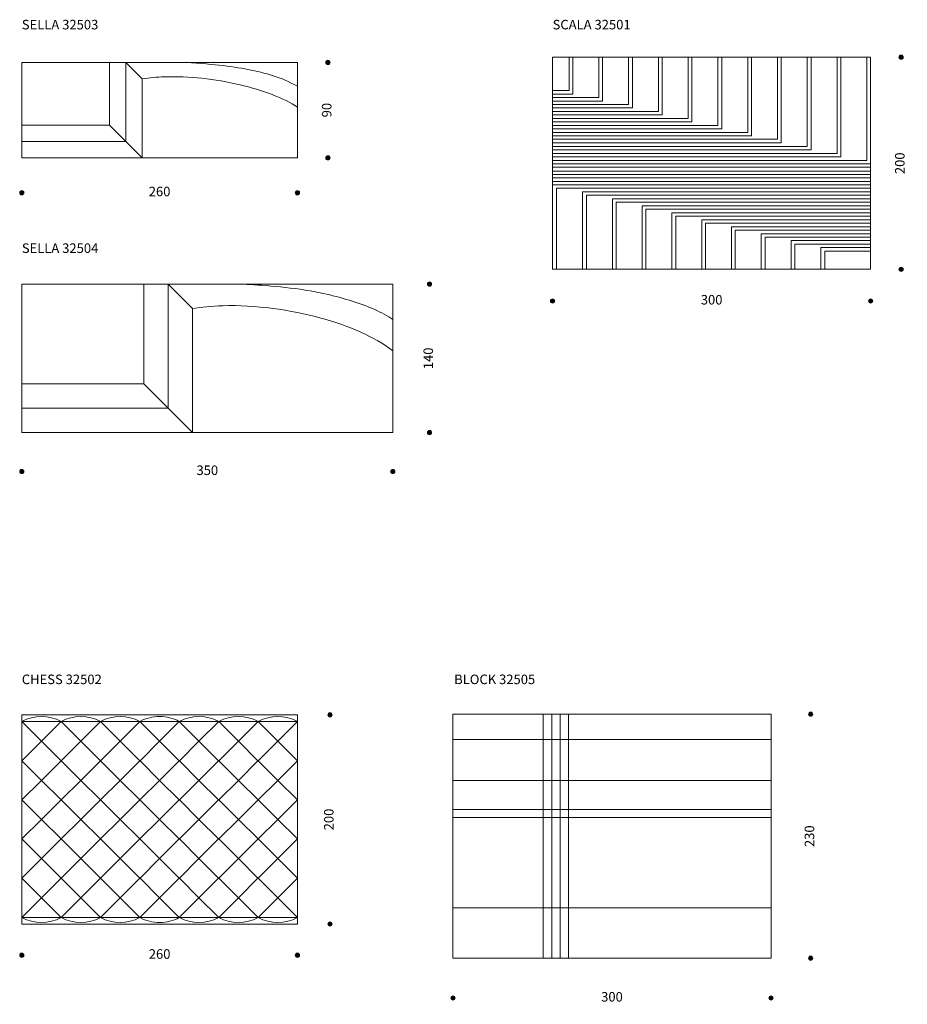
# Model space of a CAD drawing. Units: millimetres. Extents: x -2465 to 5908, y 11398 to 20680.
import ezdxf

# ---------------------------------------------------------------- set-up
doc = ezdxf.new("R2010")
doc.units = ezdxf.units.MM
doc.header["$LTSCALE"] = 3
doc.linetypes.add('PUNKT', pattern=[6.35, 0, -6.35])
for name, color, linetype, lineweight in [('Bemasung', 7, 'Continuous', 15), ('Beschriftung', 7, 'Continuous', 15), ('Sichtlinien', 7, 'Continuous', 15)]:
    doc.layers.add(name, color=color, linetype=linetype, lineweight=lineweight)
doc.styles.get("Standard").update_dxf_attribs({"font": 'GOTHIC.TTF', "height": 90})
doc.dimstyles.new('Katalog', dxfattribs={"dimtxt": 90, "dimasz": 2.5, "dimexe": 1.25, "dimexo": 0.625, "dimtad": 0, "dimdec": 0, "dimlfac": 0.1, "dimtxsty": 'Standard', "dimblk": 'Bemasungspunkt', "dimcen": 2.5, "dimse1": 1, "dimse2": 1, "dimadec": 0, "dimazin": 0, "dimtfac": 1, "dimtdec": 0, "dimtmove": 0, "dimatfit": 3, "dimldrblk": 'Bemasungspunkt', "dimfxl": 0, "dimarcsym": 0})

# ---------------------------------------------------------------- blocks, each defined once
blk = doc.blocks.new('Bemasungspunkt')
blk.add_hatch(color=256).paths.add_polyline_path([(10, 0, -1), (-10, 0, -1)])
blk.add_circle((0, 0), 10)
blk = doc.blocks.new('*D44')
at = {"layer": 'Bemasung', "color": 0, "linetype": 'PUNKT', "lineweight": -2, "ltscale": 10000, "transparency": 16777216}
for p, q in [((2564.1, 18028.1), (3961.5, 18028.1)), ((5560.1, 18028.1), (4162.6, 18028.1))]:
    blk.add_line(p, q, dxfattribs=at)
at = {"layer": 'Defpoints', "color": 0, "ltscale": 10000, "transparency": 16777216}
for p in [(2562.1, 18326.4), (5562.1, 18326.4), (5562.1, 18028.1)]:
    blk.add_point(p, dxfattribs=at)
at = {"layer": 'Bemasung', "color": 0, "lineweight": -2, "ltscale": 10000, "transparency": 16777216, "xscale": 2, "yscale": 2, "zscale": 2, "rotation": 180}
blk.add_blockref('Bemasungspunkt', (2562.1, 18028.1), dxfattribs=at)
at = {"layer": 'Bemasung', "color": 0, "lineweight": -2, "ltscale": 10000, "transparency": 16777216, "xscale": 2, "yscale": 2, "zscale": 2}
blk.add_blockref('Bemasungspunkt', (5562.1, 18028.1), dxfattribs=at)
at = {"layer": 'Bemasung', "color": 0, "ltscale": 10000, "transparency": 16777216, "insert": (4062.1, 18028.1), "char_height": 90, "attachment_point": 5}
blk.add_mtext('300', dxfattribs=at)
blk = doc.blocks.new('*D45')
at = {"layer": 'Bemasung', "color": 0, "linetype": 'PUNKT', "lineweight": -2, "ltscale": 10000, "transparency": 16777216}
for p, q in [((5848.8, 20323.6), (5848.8, 19426.9)), ((5848.8, 18328.4), (5848.8, 19225.1))]:
    blk.add_line(p, q, dxfattribs=at)
at = {"layer": 'Defpoints', "color": 0, "ltscale": 10000, "transparency": 16777216}
for p in [(5562.1, 20325.6), (5562.1, 18326.4), (5848.8, 18326.4)]:
    blk.add_point(p, dxfattribs=at)
at = {"layer": 'Bemasung', "color": 0, "lineweight": -2, "ltscale": 10000, "transparency": 16777216, "xscale": 2, "yscale": 2, "zscale": 2}
for p, rotation in [((5848.8, 20325.6), 90), ((5848.8, 18326.4), 270)]:
    blk.add_blockref('Bemasungspunkt', p, dxfattribs=dict(at, rotation=rotation))
at = {"layer": 'Bemasung', "color": 0, "ltscale": 10000, "transparency": 16777216, "insert": (5848.8, 19326), "char_height": 90, "attachment_point": 5, "rotation": 90}
blk.add_mtext('200', dxfattribs=at)
blk = doc.blocks.new('*D46')
at = {"layer": 'Bemasung', "color": 0, "linetype": 'PUNKT', "lineweight": -2, "ltscale": 10000, "transparency": 16777216}
for p, q in [((-2442.8, 11860.8), (-1245.7, 11860.8)), ((153.2, 11860.8), (-1043.9, 11860.8))]:
    blk.add_line(p, q, dxfattribs=at)
at = {"layer": 'Defpoints', "color": 0, "ltscale": 10000, "transparency": 16777216}
for p in [(-2444.8, 12154.9), (155.2, 12154.9), (155.2, 11860.8)]:
    blk.add_point(p, dxfattribs=at)
at = {"layer": 'Bemasung', "color": 0, "lineweight": -2, "ltscale": 10000, "transparency": 16777216, "xscale": 2, "yscale": 2, "zscale": 2, "rotation": 180}
blk.add_blockref('Bemasungspunkt', (-2444.8, 11860.8), dxfattribs=at)
at = {"layer": 'Bemasung', "color": 0, "lineweight": -2, "ltscale": 10000, "transparency": 16777216, "xscale": 2, "yscale": 2, "zscale": 2}
blk.add_blockref('Bemasungspunkt', (155.2, 11860.8), dxfattribs=at)
at = {"layer": 'Bemasung', "color": 0, "ltscale": 10000, "transparency": 16777216, "insert": (-1144.8, 11860.8), "char_height": 90, "attachment_point": 5}
blk.add_mtext('260', dxfattribs=at)
blk = doc.blocks.new('*D47')
at = {"layer": 'Bemasung', "color": 0, "linetype": 'PUNKT', "lineweight": -2, "ltscale": 10000, "transparency": 16777216}
for p, q in [((462.3, 14124.1), (462.3, 13241.4)), ((462.3, 12156.9), (462.3, 13039.6))]:
    blk.add_line(p, q, dxfattribs=at)
at = {"layer": 'Defpoints', "color": 0, "ltscale": 10000, "transparency": 16777216}
for p in [(155.2, 14126.1), (155.2, 12154.9), (462.3, 12154.9)]:
    blk.add_point(p, dxfattribs=at)
at = {"layer": 'Bemasung', "color": 0, "lineweight": -2, "ltscale": 10000, "transparency": 16777216, "xscale": 2, "yscale": 2, "zscale": 2}
for p, rotation in [((462.3, 14126.1), 90), ((462.3, 12154.9), 270)]:
    blk.add_blockref('Bemasungspunkt', p, dxfattribs=dict(at, rotation=rotation))
at = {"layer": 'Bemasung', "color": 0, "ltscale": 10000, "transparency": 16777216, "insert": (462.3, 13140.5), "char_height": 90, "attachment_point": 5, "rotation": 90}
blk.add_mtext('200', dxfattribs=at)
blk = doc.blocks.new('*D48')
at = {"layer": 'Bemasung', "color": 0, "linetype": 'PUNKT', "lineweight": -2, "ltscale": 10000, "transparency": 16777216}
for p, q in [((-2442.8, 19048.3), (-1246, 19048.3)), ((152.7, 19048.3), (-1044.2, 19048.3))]:
    blk.add_line(p, q, dxfattribs=at)
at = {"layer": 'Defpoints', "color": 0, "ltscale": 10000, "transparency": 16777216}
for p in [(-2444.8, 19377), (154.7, 19377), (-2444.8, 19048.3)]:
    blk.add_point(p, dxfattribs=at)
at = {"layer": 'Bemasung', "color": 0, "lineweight": -2, "ltscale": 10000, "transparency": 16777216, "xscale": 2, "yscale": 2, "zscale": 2, "rotation": 180}
blk.add_blockref('Bemasungspunkt', (-2444.8, 19048.3), dxfattribs=at)
at = {"layer": 'Bemasung', "color": 0, "lineweight": -2, "ltscale": 10000, "transparency": 16777216, "xscale": 2, "yscale": 2, "zscale": 2}
blk.add_blockref('Bemasungspunkt', (154.7, 19048.3), dxfattribs=at)
at = {"layer": 'Bemasung', "color": 0, "ltscale": 10000, "transparency": 16777216, "insert": (-1145.1, 19048.3), "char_height": 90, "attachment_point": 5}
blk.add_mtext('260', dxfattribs=at)
blk = doc.blocks.new('*D49')
at = {"layer": 'Bemasung', "color": 0, "linetype": 'PUNKT', "lineweight": -2, "ltscale": 10000, "transparency": 16777216}
for p, q in [((-2442.8, 16420.6), (-795.5, 16420.6)), ((1053, 16420.6), (-594.3, 16420.6))]:
    blk.add_line(p, q, dxfattribs=at)
at = {"layer": 'Defpoints', "color": 0, "ltscale": 10000, "transparency": 16777216}
for p in [(-2444.8, 16787.2), (1055, 16787.2), (-2444.8, 16420.6)]:
    blk.add_point(p, dxfattribs=at)
at = {"layer": 'Bemasung', "color": 0, "lineweight": -2, "ltscale": 10000, "transparency": 16777216, "xscale": 2, "yscale": 2, "zscale": 2, "rotation": 180}
blk.add_blockref('Bemasungspunkt', (-2444.8, 16420.6), dxfattribs=at)
at = {"layer": 'Bemasung', "color": 0, "lineweight": -2, "ltscale": 10000, "transparency": 16777216, "xscale": 2, "yscale": 2, "zscale": 2}
blk.add_blockref('Bemasungspunkt', (1055, 16420.6), dxfattribs=at)
at = {"layer": 'Bemasung', "color": 0, "ltscale": 10000, "transparency": 16777216, "insert": (-694.9, 16420.6), "char_height": 90, "attachment_point": 5}
blk.add_mtext('350', dxfattribs=at)
blk = doc.blocks.new('*D50')
at = {"layer": 'Bemasung', "color": 0, "linetype": 'PUNKT', "lineweight": -2, "ltscale": 10000, "transparency": 16777216}
for p, q in [((1624.1, 11457.3), (3021.6, 11457.3)), ((4620.1, 11457.3), (3222.7, 11457.3))]:
    blk.add_line(p, q, dxfattribs=at)
at = {"layer": 'Defpoints', "color": 0, "ltscale": 10000, "transparency": 16777216}
for p in [(1622.1, 11832.4), (4622.1, 11832.4), (4622.1, 11457.3)]:
    blk.add_point(p, dxfattribs=at)
at = {"layer": 'Bemasung', "color": 0, "lineweight": -2, "ltscale": 10000, "transparency": 16777216, "xscale": 2, "yscale": 2, "zscale": 2, "rotation": 180}
blk.add_blockref('Bemasungspunkt', (1622.1, 11457.3), dxfattribs=at)
at = {"layer": 'Bemasung', "color": 0, "lineweight": -2, "ltscale": 10000, "transparency": 16777216, "xscale": 2, "yscale": 2, "zscale": 2}
blk.add_blockref('Bemasungspunkt', (4622.1, 11457.3), dxfattribs=at)
at = {"layer": 'Bemasung', "color": 0, "ltscale": 10000, "transparency": 16777216, "insert": (3122.1, 11457.3), "char_height": 90, "attachment_point": 5}
blk.add_mtext('300', dxfattribs=at)
blk = doc.blocks.new('*D51')
at = {"layer": 'Bemasung', "color": 0, "linetype": 'PUNKT', "lineweight": -2, "ltscale": 10000, "transparency": 16777216}
for p, q in [((4996.4, 14131), (4996.4, 13083.6)), ((4996.4, 11834.4), (4996.4, 12881.8))]:
    blk.add_line(p, q, dxfattribs=at)
at = {"layer": 'Defpoints', "color": 0, "ltscale": 10000, "transparency": 16777216}
for p in [(4622.1, 14133), (4622.1, 11832.4), (4996.4, 11832.4)]:
    blk.add_point(p, dxfattribs=at)
at = {"layer": 'Bemasung', "color": 0, "lineweight": -2, "ltscale": 10000, "transparency": 16777216, "xscale": 2, "yscale": 2, "zscale": 2}
for p, rotation in [((4996.4, 14133), 90), ((4996.4, 11832.4), 270)]:
    blk.add_blockref('Bemasungspunkt', p, dxfattribs=dict(at, rotation=rotation))
at = {"layer": 'Bemasung', "color": 0, "ltscale": 10000, "transparency": 16777216, "insert": (4996.4, 12982.7), "char_height": 90, "attachment_point": 5, "rotation": 90}
blk.add_mtext('230', dxfattribs=at)
blk = doc.blocks.new('*D52')
at = {"layer": 'Bemasung', "color": 0, "linetype": 'PUNKT', "lineweight": -2, "ltscale": 10000, "transparency": 16777216}
for p, q in [((442.5, 20275), (442.5, 19892)), ((442.5, 19379), (442.5, 19762))]:
    blk.add_line(p, q, dxfattribs=at)
at = {"layer": 'Defpoints', "color": 0, "ltscale": 10000, "transparency": 16777216}
for p in [(154.7, 20277), (154.7, 19377), (442.5, 19377)]:
    blk.add_point(p, dxfattribs=at)
at = {"layer": 'Bemasung', "color": 0, "lineweight": -2, "ltscale": 10000, "transparency": 16777216, "xscale": 2, "yscale": 2, "zscale": 2}
for p, rotation in [((442.5, 20277), 90), ((442.5, 19377), 270)]:
    blk.add_blockref('Bemasungspunkt', p, dxfattribs=dict(at, rotation=rotation))
at = {"layer": 'Bemasung', "color": 0, "ltscale": 10000, "transparency": 16777216, "insert": (442.5, 19827), "char_height": 90, "attachment_point": 5, "rotation": 90}
blk.add_mtext('90', dxfattribs=at)
blk = doc.blocks.new('*D53')
at = {"layer": 'Bemasung', "color": 0, "linetype": 'PUNKT', "lineweight": -2, "ltscale": 10000, "transparency": 16777216}
for p, q in [((1401, 18185.2), (1401, 17581.1)), ((1401, 16789.2), (1401, 17393.4))]:
    blk.add_line(p, q, dxfattribs=at)
at = {"layer": 'Defpoints', "color": 0, "ltscale": 10000, "transparency": 16777216}
for p in [(1055, 18187.2), (1055, 16787.2), (1401, 16787.2)]:
    blk.add_point(p, dxfattribs=at)
at = {"layer": 'Bemasung', "color": 0, "lineweight": -2, "ltscale": 10000, "transparency": 16777216, "xscale": 2, "yscale": 2, "zscale": 2}
for p, rotation in [((1401, 18187.2), 90), ((1401, 16787.2), 270)]:
    blk.add_blockref('Bemasungspunkt', p, dxfattribs=dict(at, rotation=rotation))
at = {"layer": 'Bemasung', "color": 0, "ltscale": 10000, "transparency": 16777216, "insert": (1401, 17487.2), "char_height": 90, "attachment_point": 5, "rotation": 90}
blk.add_mtext('140', dxfattribs=at)

msp = doc.modelspace()

# ---------------------------------------------------------------- linework, layer by layer
at = {"layer": 'Sichtlinien', "ltscale": 10}
for p, q in [((-1617.4, 19684.9), (-1617.4, 20277)), ((-1309.4, 20121.7), (-1464.6, 20277)), ((-1463.5, 19530.9), (-1463.5, 20277)), ((-1309.4, 20121.7), (-1309.5, 19377)), ((-1617.4, 19684.9), (-2444.8, 19684.9)), ((-1309.5, 19377), (-1617.4, 19684.9)), ((-1463.5, 19530.9), (-2444.8, 19530.9)), ((5562.1, 19320.7), (2562.1, 19320.7)), ((-1293.8, 18187.2), (-1293.8, 18187.2)), ((-1293.8, 18187.2), (-1293.8, 17247.8)), ((-833.3, 17956.2), (-1064.3, 18187.2)), ((-1064.3, 18187.2), (-1064.3, 18187.2)), ((-1064.3, 18187.2), (-1064.3, 17018.2)), ((-833.3, 17956.2), (-833.3, 16787.2)), ((-1293.8, 17247.8), (-2444.8, 17247.8)), ((-833.3, 16787.2), (-1293.8, 17247.8)), ((-1063.6, 17017.5), (-2444.8, 17017.5)), ((2473.5, 14133), (2473.5, 11832.4)), ((2553.7, 14133), (2553.7, 11832.4)), ((2632, 14133), (2632, 11832.4)), ((2710.8, 14133), (2710.8, 11832.4)), ((-2444.8, 14064.8), (-2073.4, 14064.8)), ((-2440.6, 14064.2), (-2440.6, 14064.2)), ((-2073.4, 14064.8), (-1701.9, 14064.8)), ((-1701.9, 14064.8), (-1330.5, 14064.8)), ((151, 14064.2), (151, 14064.2)), ((1622.1, 13894.9), (4622.1, 13894.9)), ((1622.1, 13508.2), (4622.1, 13508.2)), ((1622.1, 13235.6), (4622.1, 13235.6)), ((1622.1, 13157.6), (4622.1, 13157.6)), ((1622.1, 12307.6), (4622.1, 12307.6)), ((-2444.8, 12216.1), (-2073.4, 12216.1)), ((-2440.6, 12216.7), (-2440.6, 12216.7)), ((-2073.4, 12216.1), (-1701.9, 12216.1)), ((-1701.9, 12216.1), (-1330.5, 12216.1)), ((151, 12216.7), (151, 12216.7))]:
    msp.add_line(p, q, dxfattribs=at)
for points in [[(154.7, 20277), (154.7, 19377), (-2444.8, 19377), (-2444.8, 20277)], [(2562.1, 20325.6), (5562.1, 20325.6), (5562.1, 18326.4), (2562.1, 18326.4)], [(1055, 18187.2), (1055, 16787.2), (-2444.8, 16787.2), (-2444.8, 18187.2)], [(-1144.8, 12154.9), (-2444.8, 12154.9), (-2444.8, 14126.1), (-1144.8, 14126.1), (155.2, 14126.1), (155.2, 12154.9)], [(1622.1, 14133), (4622.1, 14133), (4622.1, 11832.4), (1622.1, 11832.4)], [(-1144.8, 14064.8), (-959.1, 14064.8), (-1144.8, 13879), (-960, 13694.1), (-1144.8, 13509.3), (-959.6, 13324.1), (-1144.8, 13140.5), (-1330, 13324.1), (-1144.8, 13509.3), (-1329.6, 13694.1), (-1144.8, 13879), (-1330.5, 14064.8)], [(-959.1, 14064.8), (-773.4, 13879), (-958.2, 13694.1), (-773.4, 13509.3), (-958.5, 13324.1), (-773.4, 13140.5), (-588.2, 13324.1), (-773.4, 13509.3), (-588.6, 13694.1), (-773.4, 13879), (-587.7, 14064.8)], [(-587.7, 14064.8), (-401.9, 13879), (-586.7, 13694.1), (-401.9, 13509.3), (-587.1, 13324.1), (-401.9, 13140.5), (-216.8, 13324.1), (-401.9, 13509.3), (-217.1, 13694.1), (-401.9, 13879), (-216.2, 14064.8)], [(-216.2, 14064.8), (-30.5, 13879), (-215.3, 13694.1), (-30.5, 13509.3), (-215.7, 13324.1), (-30.5, 13140.5), (154.6, 13324.1), (-30.5, 13509.3), (154.3, 13694.1), (-30.5, 13879), (155.2, 14064.8)], [(-1144.8, 12216.1), (-959.1, 12216.1), (-1144.8, 12401.9), (-960, 12586.8), (-1144.8, 12771.6), (-959.6, 12956.8), (-1144.8, 13140.5), (-1330, 12956.8), (-1144.8, 12771.6), (-1329.6, 12586.8), (-1144.8, 12401.9), (-1330.5, 12216.1)], [(-959.1, 12216.1), (-773.4, 12401.9), (-958.2, 12586.8), (-773.4, 12771.6), (-958.5, 12956.8), (-773.4, 13140.5), (-588.2, 12956.8), (-773.4, 12771.6), (-588.6, 12586.8), (-773.4, 12401.9), (-587.7, 12216.1)], [(-587.7, 12216.1), (-401.9, 12401.9), (-586.7, 12586.8), (-401.9, 12771.6), (-587.1, 12956.8), (-401.9, 13140.5), (-216.8, 12956.8), (-401.9, 12771.6), (-217.1, 12586.8), (-401.9, 12401.9), (-216.2, 12216.1)], [(-216.2, 12216.1), (-30.5, 12401.9), (-215.3, 12586.8), (-30.5, 12771.6), (-215.7, 12956.8), (-30.5, 13140.5), (154.6, 12956.8), (-30.5, 12771.6), (154.3, 12586.8), (-30.5, 12401.9), (155.2, 12216.1)]]:
    msp.add_lwpolyline(points, close=True, dxfattribs=at)
for points in [[(2562.1, 20010.9), (2717.6, 20010.9), (2717.6, 20325.6)], [(2562.1, 19978.8), (2752.7, 19978.8), (2752.7, 20325.6)], [(2562.1, 19944.8), (2998.3, 19944.8), (2998.3, 20325.6)], [(2562.1, 19912.7), (3033.4, 19912.7), (3033.4, 20325.6)], [(2562.1, 19879.5), (3279, 19879.5), (3279, 20325.6)], [(2562.1, 19847.4), (3314.1, 19847.4), (3314.1, 20325.6)], [(2562.1, 19814.3), (3560.3, 19814.3), (3560.3, 20325.6)], [(2562.1, 19782.2), (3595.4, 19782.2), (3595.4, 20325.6)], [(2562.1, 19748.5), (3840.7, 19748.5), (3840.7, 20325.6)], [(2562.1, 19716.4), (3875.8, 19716.4), (3875.8, 20325.6)], [(2562.1, 19682.5), (4121.8, 19682.5), (4121.8, 20325.6)], [(2562.1, 19650.4), (4156.9, 19650.4), (4156.9, 20325.6)], [(2562.1, 19617.5), (4402.7, 19617.5), (4402.7, 20325.6)], [(2562.1, 19585.4), (4437.8, 19585.4), (4437.8, 20325.6)], [(2562.1, 19551.9), (4683.8, 19551.9), (4683.8, 20325.6)], [(2562.1, 19519.8), (4718.9, 19519.8), (4718.9, 20325.6)], [(2562.1, 19484.2), (4964.7, 19484.2), (4964.7, 20325.6)], [(2562.1, 19452.1), (4999.8, 19452.1), (4999.8, 20325.6)], [(2562.1, 19418.3), (5246.4, 19418.3), (5246.4, 20325.6)], [(2562.1, 19386.2), (5281.5, 19386.2), (5281.5, 20325.6)], [(2562.1, 19352.3), (5526.8, 19352.3), (5526.8, 20325.6)], [(2562.1, 19287.9), (5562.1, 19287.9)], [(2562.1, 19253.1), (5562.1, 19253.1)], [(2562.1, 19220), (5562.1, 19220)], [(2562.1, 19188.3), (5562.1, 19188.3)], [(2562.1, 19155), (5562.1, 19155)], [(2562.1, 19123), (5562.1, 19123)], [(5562.1, 19089.9), (2598.5, 19089.9), (2598.5, 18326.4)], [(2845.2, 18326.4), (2845.2, 19057.3), (5562.1, 19057.3)], [(5562.1, 19024.2), (2880.6, 19024.2), (2880.6, 18326.4)], [(3126.1, 18326.4), (3126.1, 18991.6), (5562.1, 18991.6)], [(5562.1, 18959), (3161.7, 18959), (3161.7, 18326.4)], [(3406.6, 18326.4), (3406.6, 18926), (5562.1, 18926)], [(5562.1, 18893.6), (3441.8, 18893.6), (3441.8, 18326.4)], [(3688.2, 18326.4), (3688.2, 18858.4), (5562.1, 18858.4)], [(5562.1, 18826), (3723.4, 18826), (3723.4, 18326.4)], [(3968.7, 18326.4), (3968.7, 18793.1), (5562.1, 18793.1)], [(5562.1, 18760.5), (4004.9, 18760.5), (4004.9, 18326.4)], [(4249.6, 18326.4), (4249.6, 18727.5), (5562.1, 18727.5)], [(5562.1, 18694.9), (4285.5, 18694.9), (4285.5, 18326.4)], [(4530.5, 18326.4), (4530.5, 18662.5), (5562.1, 18662.5)], [(5562.1, 18629.1), (4567.1, 18629.1), (4567.1, 18326.4)], [(5562.1, 18596.7), (4811.8, 18596.7), (4811.8, 18326.4)], [(5562.1, 18563.4), (4847.3, 18563.4), (4847.3, 18326.4)], [(5562.1, 18530.9), (5092.5, 18530.9), (5092.5, 18326.4)], [(5562.1, 18497.6), (5128.3, 18497.6), (5128.3, 18326.4)], [(-2073.4, 14064.8), (-1887.7, 13879), (-2072.5, 13694.1), (-1887.7, 13509.3), (-2072.8, 13324.1), (-1887.7, 13140.5)], [(-1701.9, 14064.8), (-1887.7, 13879), (-1702.9, 13694.1), (-1887.7, 13509.3), (-1702.5, 13324.1), (-1887.7, 13140.5)], [(-1701.9, 14064.8), (-1516.2, 13879), (-1701, 13694.1), (-1516.2, 13509.3), (-1701.4, 13324.1), (-1516.2, 13140.5)], [(-1330.5, 14064.8), (-1516.2, 13879), (-1331.4, 13694.1), (-1516.2, 13509.3), (-1331.1, 13324.1), (-1516.2, 13140.5)], [(-2073.4, 12216.1), (-1887.7, 12401.9), (-2072.5, 12586.8), (-1887.7, 12771.6), (-2072.8, 12956.8), (-1887.7, 13140.5)], [(-1701.9, 12216.1), (-1887.7, 12401.9), (-1702.9, 12586.8), (-1887.7, 12771.6), (-1702.5, 12956.8), (-1887.7, 13140.5)], [(-1701.9, 12216.1), (-1516.2, 12401.9), (-1701, 12586.8), (-1516.2, 12771.6), (-1701.4, 12956.8), (-1516.2, 13140.5)], [(-1330.5, 12216.1), (-1516.2, 12401.9), (-1331.4, 12586.8), (-1516.2, 12771.6), (-1331.1, 12956.8), (-1516.2, 13140.5)]]:
    msp.add_lwpolyline(points, dxfattribs=at)
for points in [[(-2073.4, 14064.8), (-2259.1, 13879), (-2074.3, 13694.1), (-2259.1, 13509.3), (-2073.9, 13324.1), (-2259.1, 13140.5), (-2444.2, 13324.1), (-2259.1, 13509.3), (-2443.9, 13694.1), (-2259.1, 13879), (-2444.8, 14064.8, -0.252392)], [(-2073.4, 12216.1), (-2259.1, 12401.9), (-2074.3, 12586.8), (-2259.1, 12771.6), (-2073.9, 12956.8), (-2259.1, 13140.5), (-2444.2, 12956.8), (-2259.1, 12771.6), (-2443.9, 12586.8), (-2259.1, 12401.9), (-2444.8, 12216.1, 0.252392)]]:
    msp.add_lwpolyline(points, format="xyb", close=True, dxfattribs=at)
for centre, start, end in [((-1887.7, 13720.3), 61.6697, 118.3303), ((-1516.2, 13720.3), 61.6697, 118.3303), ((-1144.8, 13720.3), 90, 118.3303), ((-1144.8, 13720.3), 61.6697, 90), ((-773.4, 13720.3), 61.6697, 118.3303), ((-401.9, 13720.3), 61.6697, 118.3303), ((-30.5, 13720.3), 61.6697, 118.3303), ((-1887.7, 12560.6), 241.6697, 298.3303), ((-1516.2, 12560.6), 241.6697, 298.3303), ((-1144.8, 12560.6), 241.6697, 270), ((-1144.8, 12560.6), 270, 298.3303), ((-773.4, 12560.6), 241.6697, 298.3303), ((-401.9, 12560.6), 241.6697, 298.3303), ((-30.5, 12560.6), 241.6697, 298.3303)]:
    msp.add_arc(centre, 391.3, start, end, dxfattribs=at)
for points, knots in [([(154.7, 20053), (-1.8, 20137.6), (-278.9, 20217.3), (-660.6, 20264.4), (-947.4, 20277)], [0, 0, 0, 0, 514.251742, 1007.874075, 1007.874075, 1007.874075, 1007.874075]), ([(154.7, 19854.9), (30.5, 19941.1), (-411.2, 20099.7), (-942.8, 20156.5), (-1240.5, 20133.7), (-1309.4, 20121.7)], [0, 0, 0, 0, 606.894811, 1297.607281, 1510.758776, 1510.758776, 1510.758776, 1510.758776]), ([(1055, 17853.6), (955.2, 17922.2), (674.5, 18040.4), (130.2, 18163.4), (-337.5, 18187.1), (-411.6, 18187.2)], [0, 0, 0, 0, 428.104539, 851.855132, 1446.12576, 1446.12576, 1446.12576, 1446.12576]), ([(1055, 17558.5), (877.5, 17691.3), (414.3, 17896.1), (-356.7, 18010.4), (-754.1, 17969.8), (-833.3, 17956.2)], [0, 0, 0, 0, 822.393991, 1677.724491, 1968.652111, 1968.652111, 1968.652111, 1968.652111])]:
    msp.add_open_spline(points, degree=3, knots=knots, dxfattribs=at)

# ---------------------------------------------------------------- texts
at = {"layer": 'Beschriftung', "ltscale": 10, "char_height": 90, "attachment_point": 1}
for s, width, insert in [('SELLA 32503', 4018.315, (-2444.8, 20677.9)), ('SCALA 32501', 3358.464, (2562.1, 20677.9)), ('SELLA 32504', 3860.994, (-2444.8, 18570.7)), ('CHESS 32502', 3695.393, (-2444.8, 14506.3)), ('BLOCK 32505', 3131.542, (1633.4, 14506.3))]:
    msp.add_mtext_dynamic_manual_height_columns(s, width=width, gutter_width=450, heights=[0], dxfattribs=dict(at, insert=insert))

# ---------------------------------------------------------------- dimensions: what is measured, and where the dimension line sits
at = {"layer": 'Bemasung', "ltscale": 10000}
for base, p1, p2, picture, middle in [((5848.8, 18326.4), (5562.1, 20325.6), (5562.1, 18326.4), '*D45', (5848.8, 19326)), ((442.5, 19377), (154.7, 20277), (154.7, 19377), '*D52', (442.5, 19827)), ((1401, 16787.2), (1055, 18187.2), (1055, 16787.2), '*D53', (1401, 17487.2))]:
    dim = msp.add_linear_dim(base=base, p1=p1, p2=p2, angle=90, dimstyle='Katalog', override={"dimasz": 2}, dxfattribs=at)
    dim.commit()
    dim.dimension.update_dxf_attribs({"geometry": picture, "text_midpoint": middle})
for base, p1, p2, picture, middle in [((-2444.8, 19048.3), (154.7, 19377), (-2444.8, 19377), '*D48', (-1145.1, 19048.3)), ((5562.1, 18028.1), (2562.1, 18326.4), (5562.1, 18326.4), '*D44', (4062.1, 18028.1)), ((-2444.8, 16420.6), (1055, 16787.2), (-2444.8, 16787.2), '*D49', (-694.9, 16420.6)), ((155.2, 11860.8), (-2444.8, 12154.9), (155.2, 12154.9), '*D46', (-1144.8, 11860.8)), ((4622.1, 11457.3), (1622.1, 11832.4), (4622.1, 11832.4), '*D50', (3122.1, 11457.3))]:
    dim = msp.add_linear_dim(base=base, p1=p1, p2=p2, dimstyle='Katalog', override={"dimasz": 2}, dxfattribs=at)
    dim.commit()
    dim.dimension.update_dxf_attribs({"geometry": picture, "text_midpoint": middle})
dim = msp.add_linear_dim(base=(462.3, 12154.9), p1=(155.2, 14126.1), p2=(155.2, 12154.9), angle=90, text='200', dimstyle='Katalog', override={"dimasz": 2}, dxfattribs=at)
dim.commit()
dim.dimension.update_dxf_attribs({"geometry": '*D47', "text_midpoint": (462.3, 13140.5)})
dim = msp.add_linear_dim(base=(4996.4, 11832.4), p1=(4622.1, 14133), p2=(4622.1, 11832.4), angle=90, dimstyle='Katalog', override={"dimasz": 2}, dxfattribs=at)
dim.commit()
dim.dimension.update_dxf_attribs({"geometry": '*D51', "text_midpoint": (4996.4, 12982.7), "dimtype": 160})

doc.saveas('drawing.dxf')
